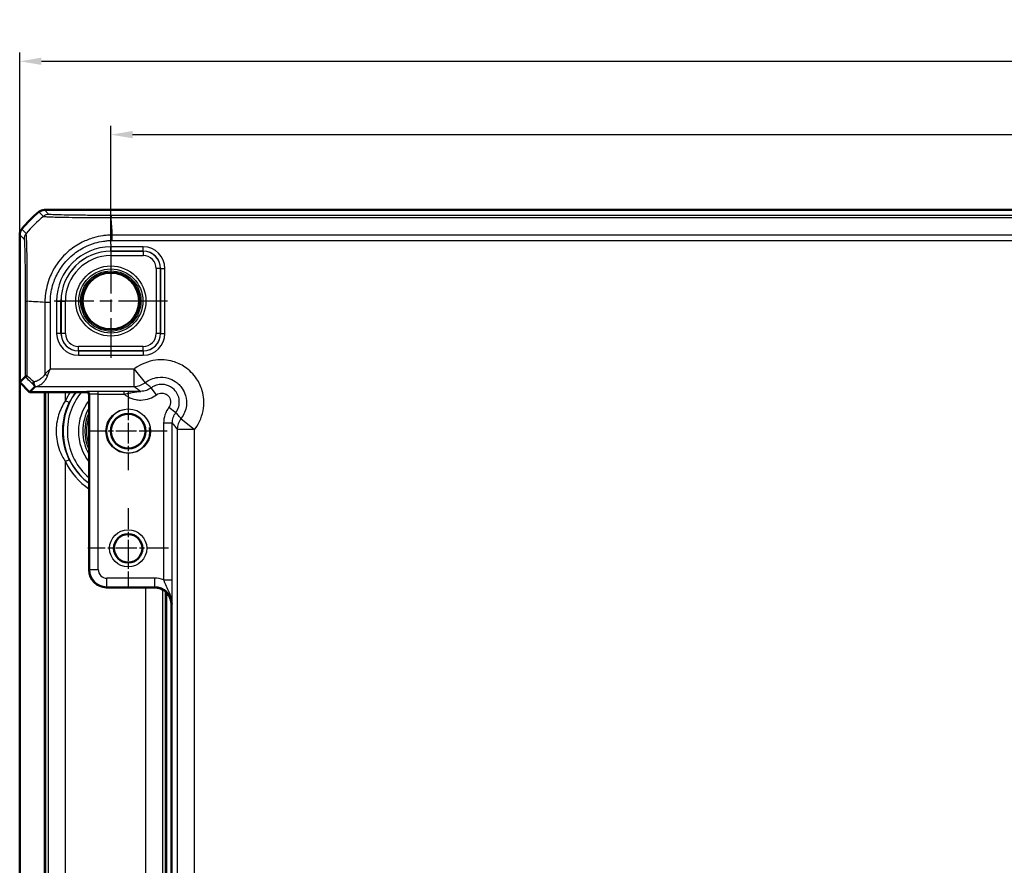
# Model space of a CAD drawing. Units: millimetres. Extents: x 1 to 1188, y 1 to 840.
# Drawn here: x 835 to 948, y 446 to 543 of the extents above; entities that cross this region are included whole.
import ezdxf

# ---------------------------------------------------------------- set-up
doc = ezdxf.new("R2010")
doc.units = ezdxf.units.MM
doc.linetypes.add('CHAIN', pattern=[0.3543, 0.2362, -0.0295, 0.0591, -0.0295])
doc.linetypes.add('DASH_DOT', pattern=[0.37, 0.24, -0.06, 0.01, -0.06])
for name, color, linetype, lineweight in [('Bemaßung (ISO)', 1, 'Continuous', 25), ('Mittelpunktmarkierung (ISO)', 1, 'DASH_DOT', 25), ('Sichtbar (ISO)', 7, 'Continuous', 50), ('Sichtbar schmal (ISO)', 1, 'Continuous', 25)]:
    doc.layers.add(name, color=color, linetype=linetype, lineweight=lineweight)
doc.styles.add('3_5', font='isocpeur.ttf', dxfattribs={"width": 1.1})
doc.dimstyles.new('18-Bopla 3_5', dxfattribs={"dimtxt": 3.5, "dimasz": 2.5, "dimexe": 1, "dimexo": 0, "dimgap": 0.2, "dimtad": 1, "dimdec": 6, "dimrnd": 1e-08, "dimtxsty": '3_5', "dimcen": 0.09, "dimdle": 7, "dimclrd": 1, "dimclre": 1, "dimclrt": 5, "dimadec": 6, "dimazin": 2, "dimtfac": 0.714286, "dimtdec": 3, "dimtmove": 0, "dimatfit": 3, "dimfxl": 1, "dimtolj": 1, "dimlwd": 25, "dimlwe": 25, "dimarcsym": 0})

# ---------------------------------------------------------------- blocks, each defined once
blk = doc.blocks.new('*D35')
at = {"layer": 'Bemaßung (ISO)', "color": 1, "linetype": 'Continuous', "lineweight": 25}
for p, q in [((845.19, 517.43), (845.19, 531.06)), ((1123.19, 517.43), (1123.19, 531.06)), ((847.69, 530.06), (1120.69, 530.06))]:
    blk.add_line(p, q, dxfattribs=at)
at = {"layer": 'Bemaßung (ISO)', "color": 1, "linetype": 'Continuous'}
for points in [[(847.69, 530.48), (847.69, 529.64), (845.19, 530.06)], [(1120.69, 530.48), (1120.69, 529.64), (1123.19, 530.06)]]:
    blk.add_solid(points, dxfattribs=at)
at = {"layer": 'Defpoints', "color": 0, "linetype": 'Continuous'}
for p in [(1123.19, 530.06), (845.19, 517.43), (1123.19, 517.43)]:
    blk.add_point(p, dxfattribs=at)
at = {"layer": 'Bemaßung (ISO)', "color": 5, "linetype": 'Continuous', "lineweight": 25, "insert": (980.53, 530.26), "char_height": 3.5, "attachment_point": 7, "style": '3_5'}
blk.add_mtext('\\A1;278', dxfattribs=at)
blk = doc.blocks.new('*D36')
at = {"layer": 'Bemaßung (ISO)', "color": 1, "linetype": 'Continuous', "lineweight": 25}
for p, q in [((834.69, 518.53), (834.69, 539.51)), ((1133.69, 518.53), (1133.69, 539.51)), ((837.19, 538.51), (1131.19, 538.51))]:
    blk.add_line(p, q, dxfattribs=at)
at = {"layer": 'Bemaßung (ISO)', "color": 1, "linetype": 'Continuous'}
for points in [[(837.19, 538.93), (837.19, 538.1), (834.69, 538.51)], [(1131.19, 538.93), (1131.19, 538.1), (1133.69, 538.51)]]:
    blk.add_solid(points, dxfattribs=at)
at = {"layer": 'Defpoints', "color": 0, "linetype": 'Continuous'}
for p in [(1133.69, 538.51), (834.69, 518.53), (1133.69, 518.53)]:
    blk.add_point(p, dxfattribs=at)
at = {"layer": 'Bemaßung (ISO)', "color": 5, "linetype": 'Continuous', "lineweight": 25, "insert": (980.53, 538.71), "char_height": 3.5, "attachment_point": 7, "style": '3_5'}
blk.add_mtext('\\A1;299', dxfattribs=at)

msp = doc.modelspace()

# ---------------------------------------------------------------- linework, layer by layer
at = {"layer": 'Mittelpunktmarkierung (ISO)', "linetype": 'CHAIN', "ltscale": 23.990969}
for p, q in [((845.1895292, 517.4254235), (845.1895292, 504.3417621)), ((851.7313599, 510.8835928), (838.6476985, 510.8835928))]:
    msp.add_line(p, q, dxfattribs=at)
at = {"layer": 'Mittelpunktmarkierung (ISO)', "linetype": 'CHAIN', "ltscale": 10.000767}
for p, q in [((847.1895292, 500.3835928), (847.1895292, 491.3835928)), ((851.6895292, 495.8835928), (842.6895292, 495.8835928))]:
    msp.add_line(p, q, dxfattribs=at)
at = {"layer": 'Mittelpunktmarkierung (ISO)', "linetype": 'CHAIN', "ltscale": 10.307786}
for p, q in [((847.1895292, 487.0217397), (847.1895292, 477.7454459)), ((851.8276761, 482.3835928), (842.5513823, 482.3835928))]:
    msp.add_line(p, q, dxfattribs=at)
at = {"layer": 'Sichtbar (ISO)'}
for p, q in [((837.542846, 521.3835928), (837.5428308, 521.3835928)), ((1130.8362124, 521.3835928), (837.542846, 521.3835928)), ((834.6895292, 518.5302912), (834.6895292, 518.530276)), ((834.6895292, 518.530276), (834.6895292, 501.5149637)), ((834.6895292, 501.5149637), (835.3239539, 502.1493884)), ((834.6895292, 501.5149637), (835.8209, 500.3835928)), ((834.6895292, 368.252222), (834.6895292, 501.5149637)), ((836.4708377, 501.0335305), (835.8209, 500.3835928)), ((835.8209, 500.3835928), (842.3895292, 500.3835928)), ((842.6895292, 500.0835928), (842.6895292, 479.8835928)), ((842.6895292, 479.8835928), (842.6895292, 479.8832882)), ((844.6892246, 477.8835928), (844.6895292, 477.8835928)), ((844.6895292, 477.8835928), (850.1895292, 477.8835928)), ((850.1895292, 477.8835928), (850.1898338, 477.8835928)), ((852.1895292, 475.8838974), (852.1895292, 475.8835928)), ((852.1895292, 475.8835928), (852.1895292, 393.8835928))]:
    msp.add_line(p, q, dxfattribs=at)
for centre, radius in [((845.1895292, 510.8835928), 3.2587262), ((847.1895292, 495.8835928), 2), ((847.1895292, 482.3835928), 1.6381469)]:
    msp.add_circle(centre, radius, dxfattribs=at)
for centre, radius, start, end in [((846.4722164, 509.6009056), 15, 129.628871611, 140.371128389), ((846.4714573, 509.6018223), 14.9988098, 129.628589071, 129.628871624), ((846.4762784, 509.5975418), 15.005274, 140.371128436, 140.371410866), ((842.3895292, 500.0835928), 0.3, 0, 90), ((844.6895292, 479.8835928), 2, 180.00872576, 269.991273907)]:
    msp.add_arc(centre, radius, start, end, dxfattribs=at)
msp.add_ellipse((834.4699238, 503.0332259), major_axis=(2.0009141, -1.9996952), ratio=0.0174497467, start_param=6.2831799906, end_param=6.3013236477, dxfattribs=at)
for points, knots in [([(836.9050908, 521.1538319), (836.9940896, 521.2275227), (837.095191, 521.2852337), (837.3126071, 521.3635629), (837.4272842, 521.3835911), (837.5428308, 521.3835928)], [0, 0, 0, 0, 0.034664254965, 0.034664254965, 0.06932873744, 0.06932873744, 0.06932873744, 0.06932873744]), ([(834.9192901, 519.1680312), (834.8456015, 519.0790349), (834.7878917, 518.9779368), (834.7095602, 518.7605216), (834.6895309, 518.6458411), (834.6895292, 518.5302912)], [0, 0, 0, 0, 0.034663249, 0.034663249, 0.069328737457, 0.069328737457, 0.069328737457, 0.069328737457]), ([(835.5584067, 502.2503532), (835.5576966, 502.2501294), (835.556988, 502.2499056), (835.4828994, 502.2264596), (835.4249315, 502.2029307), (835.3468946, 502.1661325), (835.3260269, 502.152639), (835.3240679, 502.1495356)], [-0.000337792196, -0.000337792196, -0.000337792196, -0.000337792196, 0, 0, 0.035049242011, 0.035049242011, 0.068870166717, 0.068870166717, 0.068870166717, 0.068870166717]), ([(836.3064766, 501.5550833), (836.3062926, 501.5539871), (836.3061109, 501.552891), (836.2970591, 501.4975685), (836.2939089, 501.443664), (836.2996778, 501.3399464), (836.3086875, 501.2906484), (836.3413586, 501.1946266), (836.3668515, 501.1503407), (836.3995403, 501.1160917)], [-0.000338206348, -0.000338206348, -0.000338206348, -0.000338206348, 0, 0, 0.01673220359, 0.01673220359, 0.033621870063, 0.033621870063, 0.053184649233, 0.053184649233, 0.053184649233, 0.053184649233]), ([(836.3995403, 501.1160917), (836.4046922, 501.1106939), (836.4095743, 501.1055504), (836.4325602, 501.0811886), (836.4458182, 501.0666469), (836.4664174, 501.0429405), (836.4711044, 501.0363833), (836.4711417, 501.0344929)], [0.066851478708, 0.066851478708, 0.066851478708, 0.066851478708, 0.070491243786, 0.070491243786, 0.08500614188, 0.08500614188, 0.103544111701, 0.103544111701, 0.103544111701, 0.103544111701]), ([(852.1895292, 475.8838974), (852.1895285, 476.134964), (852.1393715, 476.4027586), (851.9353383, 476.8954624), (851.7814347, 477.1203607), (851.6038659, 477.2979295), (851.426297, 477.4754983), (851.2013987, 477.6294019), (850.708695, 477.8334351), (850.4409003, 477.8835921), (850.1898338, 477.8835928)], [-0.15065356307, -0.15065356307, -0.15065356307, -0.15065356307, -0.07533607438, -0.07533607438, 0, 0, 0, 0.07533607438, 0.07533607438, 0.15065356537, 0.15065356537, 0.15065356537, 0.15065356537])]:
    msp.add_open_spline(points, degree=3, knots=knots, dxfattribs=at)
msp.add_open_spline([(835.3240679, 502.1495356), (835.3240299, 502.1494754), (835.3239919, 502.1494264), (835.3239539, 502.1493884)], degree=3, dxfattribs=at)
at = {"layer": 'Sichtbar schmal (ISO)'}
for p, q in [((836.9050908, 521.1538319), (837.4168503, 520.6420723)), ((838.0547218, 520.8717018), (837.5428308, 521.3835928)), ((1123.15937, 520.749054), (845.2196884, 520.749054)), ((845.2196631, 520.5147153), (1123.1593422, 520.5147153)), ((834.6895292, 518.5302912), (835.2014201, 518.0184002)), ((835.4311682, 518.6561531), (834.9192901, 519.1680312)), ((845.3582726, 517.8524064), (845.3582726, 518.4804278)), ((1123.0207486, 518.4815894), (845.3582735, 518.4815894)), ((845.3582726, 517.8516222), (1123.0207857, 517.8516222)), ((848.9312586, 517.1249414), (845.1895292, 517.1249414)), ((845.1895292, 516.6250176), (845.1895292, 517.1249414)), ((845.1895292, 516.6250176), (848.9312586, 516.6250176)), ((845.1895292, 516.6250176), (845.1895292, 516.6159854)), ((845.1895292, 516.6159854), (845.1895292, 516.1160616)), ((848.9222264, 516.6159854), (845.1895292, 516.6159854)), ((848.9312586, 516.6250176), (848.9222264, 516.6159854)), ((848.9222264, 516.6159854), (848.9222264, 516.1160616)), ((848.9312586, 516.6250176), (848.9312586, 517.1249414)), ((845.1895292, 516.1160616), (848.9222264, 516.1160616)), ((850.4219979, 514.61629), (850.4219979, 507.1508956)), ((850.9219218, 514.61629), (850.4219979, 514.61629)), ((850.9219218, 514.61629), (850.930954, 514.6253222)), ((850.9219218, 507.1508956), (850.9219218, 514.61629)), ((850.930954, 514.6253222), (851.4308778, 514.6253222)), ((850.930954, 514.6253222), (850.930954, 507.1418634)), ((851.4308778, 507.1418634), (851.4308778, 514.6253222)), ((835.3240679, 510.8572411), (835.5584067, 510.8572411)), ((835.3240679, 510.8572411), (835.3240679, 502.1495356)), ((835.5584067, 502.2503532), (835.5584067, 510.8572419)), ((837.5915325, 510.7185748), (837.5915325, 502.4652532)), ((838.2209064, 510.7194002), (837.592511, 510.7192919)), ((838.2214998, 503.0332259), (838.2214998, 510.7186568)), ((838.9481805, 510.8835928), (838.9481805, 507.1418634)), ((838.9481805, 510.8835928), (839.4481044, 510.8835928)), ((839.4481044, 507.1418634), (839.4481044, 510.8835928)), ((839.4481044, 510.8835928), (839.4571366, 510.8835928)), ((839.4571366, 510.8835928), (839.9570604, 510.8835928)), ((839.4571366, 510.8835928), (839.4571366, 507.1508956)), ((839.9570604, 507.1508956), (839.9570604, 510.8835928)), ((839.4481044, 507.1418634), (838.9481805, 507.1418634)), ((839.4571366, 507.1508956), (839.4481044, 507.1418634)), ((839.9570604, 507.1508956), (839.4571366, 507.1508956)), ((850.9219218, 507.1508956), (850.4219979, 507.1508956)), ((850.930954, 507.1418634), (850.9219218, 507.1508956)), ((850.930954, 507.1418634), (851.4308778, 507.1418634)), ((841.4477998, 505.142168), (841.4568319, 505.1512002)), ((848.9312586, 505.142168), (841.4477998, 505.142168)), ((841.4477998, 505.142168), (841.4477998, 504.6422442)), ((848.9222264, 505.651124), (841.4568319, 505.651124)), ((841.4568319, 505.1512002), (841.4568319, 505.651124)), ((841.4568319, 505.1512002), (848.9222264, 505.1512002)), ((848.9222264, 505.1512002), (848.9222264, 505.651124)), ((848.9222264, 505.1512002), (848.9312586, 505.142168)), ((848.9312586, 505.142168), (848.9312586, 504.6422442)), ((841.4477998, 504.6422442), (848.9312586, 504.6422442)), ((847.8924497, 503.0332259), (838.2214998, 503.0332259)), ((847.8924497, 501.0335305), (847.8924497, 503.0332259)), ((847.8924497, 503.0332259), (849.1368619, 501.4685219)), ((836.4708377, 501.0335305), (847.8924497, 501.0335305)), ((837.4929897, 500.3835928), (837.4929897, 369.3835928)), ((837.6929593, 369.3835928), (837.6929593, 500.3835928)), ((837.9519644, 500.3835928), (837.9519644, 369.3835928)), ((839.9516598, 499.3928063), (839.9516598, 500.3835928)), ((842.4422447, 500.4362626), (842.3895749, 500.3835928)), ((846.7250275, 500.4585582), (843.7420467, 500.4585582)), ((843.7420467, 500.1586039), (843.7420467, 500.4585582)), ((846.7250275, 500.1586039), (846.7250275, 500.4585582)), ((850.4378196, 500.0710422), (849.8378752, 500.8706002)), ((840.4014997, 499.1747056), (839.9516598, 499.3928063)), ((842.6895292, 500.0836385), (842.742199, 500.1363083)), ((842.742199, 500.1363083), (842.742199, 479.935958)), ((843.7420467, 500.1586039), (846.7250275, 500.1586039)), ((843.7420467, 479.935958), (843.7420467, 500.1586039)), ((851.8769786, 498.6318832), (852.6765366, 498.0319388)), ((853.2744583, 497.3309256), (854.8391622, 496.0865133)), ((851.2766522, 496.8313317), (851.2766522, 478.7522404)), ((851.2766522, 496.8313317), (852.2764999, 496.8313317)), ((852.2764999, 478.7522404), (852.2764999, 496.8313317)), ((852.8394669, 496.0865133), (852.8394669, 373.6806723)), ((854.8391622, 496.0865133), (852.8394669, 496.0865133)), ((854.8391622, 373.6806723), (854.8391622, 496.0865133)), ((840.4014997, 492.59248), (839.9516598, 492.3743793)), ((839.9516598, 377.3928063), (839.9516598, 492.3743793)), ((842.742199, 479.935958), (842.6895292, 479.8832882)), ((842.742199, 479.935958), (843.7420467, 479.935958)), ((850.2425036, 478.9361103), (844.7418944, 478.9361103)), ((844.7418944, 477.9362626), (844.7418944, 478.9361103)), ((850.2425036, 477.9362626), (850.2425036, 478.9361103)), ((844.6892246, 477.8835928), (844.7418944, 477.9362626)), ((844.7418944, 477.9362626), (850.2425036, 477.9362626)), ((849.1773985, 477.8835928), (849.1773985, 391.8835928)), ((850.2425036, 477.9362626), (850.1898338, 477.8835928)), ((851.1770939, 392.1442523), (851.1770939, 477.6229333)), ((851.2766522, 478.7522404), (852.2764999, 478.7522404)), ((851.4360991, 477.4477989), (851.4360991, 392.3193867)), ((851.6360686, 392.5022097), (851.6360686, 477.2649759)), ((852.1895292, 475.8838974), (852.242199, 475.9365672))]:
    msp.add_line(p, q, dxfattribs=at)
for centre, radius in [((845.1895292, 510.8835928), 4.0418307), ((845.1895292, 510.8835928), 3.6913761), ((845.1895292, 510.8835928), 3.4744484), ((845.1895292, 510.8835928), 3.3249791), ((847.1895292, 495.8835928), 2.567), ((847.1895292, 482.3835928), 2.1381469)]:
    msp.add_circle(centre, radius, dxfattribs=at)
for centre, radius, start, end in [((845.1895292, 510.8835928), 6.2413486, 90, 180), ((845.1895292, 510.8835928), 5.7414248, 90, 180), ((845.1895292, 510.8835928), 5.7323926, 90, 180), ((845.1895292, 510.8835928), 5.2324688, 90, 180), ((847.1895292, 495.8835928), 7.5085752, 143.179162864, 233.179162864), ((847.1895292, 495.8835928), 8.0437138, 145.982708564, 154.134005583), ((847.1895292, 495.8835928), 7.0086514, 140.054129611, 230.054129611), ((847.1895292, 495.8835928), 7.54379, 143.379138915, 154.134005583), ((847.1895292, 495.8835928), 5.7357195, 141.679742195, 218.320257805), ((847.1895292, 495.8835928), 5.2357957, 149.256926901, 210.743073099), ((847.1895292, 495.8835928), 5.0034301, 154.077084497, 205.922915503), ((847.1895292, 495.8835928), 2.5, 100, 10), ((847.1895292, 495.8835928), 4.8034605, 159.524949533, 200.475050467), ((847.1895292, 495.8835928), 2.0215, 350, 260), ((847.1895292, 495.8835928), 8.0437138, 205.865994417, 235.982708564), ((847.1895292, 495.8835928), 7.54379, 205.865994417, 233.379138915), ((844.742199, 479.9362627), 2.0000001, 180.008727089, 269.991272911)]:
    msp.add_arc(centre, radius, start, end, dxfattribs=at)
for centre, major_axis, ratio, start_param, end_param in [((838.0547218, 519.8718542), (0.7071068, 0.7071068), 0.9996954599, 0.7861112382, 1.4758411425), ((845.2192461, 519.7492066), (0.0000163, 1), 0.000934811, 0.0174533002, 0.6984863752), ((846.9778007, 509.0953213), (-10.6066017, -10.6066017), 0.9993910125, 4.6186401744, 4.8061886373), ((844.5502373, 509.0320807), (0, 15), 0.0693633452, 5.3939000215, 5.5842536352), ((836.2013138, 518.0186605), (-0.6628761, -0.7487291), 0.9997283645, 4.7463781032, 5.4369077397), ((848.9217695, 514.6158331), (1.414429, 1.414429), 0.9998476836, 5.497939437, 7.0684311773), ((848.930497, 514.6245606), (1.7683055, 1.7683055), 0.9996954599, 5.497939437, 7.0684311773), ((848.930497, 514.6245606), (1.4148598, 1.4148598), 0.9995432825, 5.497939437, 7.0684311773), ((848.9217695, 514.6158331), (1.0609833, 1.0609833), 0.9996954599, 5.497939437, 7.0684311773), ((847.0410413, 510.0492058), (14.9999999, -1.0402932), 0.0012047626, 2.2522868673, 2.4427118737), ((841.4485614, 507.142625), (-1.7683055, -1.7683055), 0.9996954599, 5.497939437, 7.0684311773), ((841.4485614, 507.142625), (-1.4148598, -1.4148598), 0.9995432825, 5.497939437, 7.0684311773), ((841.4572889, 507.1513525), (-1.414429, -1.414429), 0.9998476836, 5.497939437, 7.0684311773), ((841.4572889, 507.1513525), (-1.0609833, -1.0609833), 0.9996954599, 5.497939437, 7.0684311773), ((848.9217695, 507.1513525), (1.0609833, -1.0609833), 0.9996954599, 5.497939437, 7.0684311773), ((848.9217695, 507.1513525), (1.414429, -1.414429), 0.9998476836, 5.497939437, 7.0684311773), ((848.930497, 507.142625), (1.7683055, -1.7683055), 0.9996954599, 5.497939437, 7.0684311773), ((848.930497, 507.142625), (1.4148598, -1.4148598), 0.9995432825, 5.497939437, 7.0684311773), ((846.6875955, 490.4713275), (-14.4977902, 14.5066273), 0.0174497467, 5.5186658993, 5.6304470878), ((847.0410413, 490.8247732), (-14.9978663, 14.5064751), 0.0174400779, 5.5267926471, 5.6010880462), ((837.9065162, 502.4652532), (0.446434, -0.2251591), 0.3431077584, 4.1150095891, 4.883738572), ((847.8924497, 503.0332259), (1.2063953, 1.5951835), 0.9995815717, 3.7892981942, 4.461067435), ((843.7420467, 500.4358666), (-1.3, 0), 0.0174550649, 4.7123889804, 6.265732013), ((842.4422447, 500.1363083), (-0.212132, 0.212132), 0.9996954599, 3.9271431102, 5.4976348505), ((843.7420467, 500.1359123), (1, 0), 0.0226915844, 1.5707963268, 3.1241393601), ((854.8391622, 496.0865133), (-1.5951835, -1.2063953), 0.9995815717, 4.9637105252, 5.635479766), ((844.742199, 479.9362627), (-0.7073222, -0.7073222), 0.9996954599, 5.497939437, 7.0684311773), ((850.2415897, 475.9356533), (2.1219666, 2.1219666), 0.9996954599, 0.4333454759, 0.7852458701), ((850.2415897, 475.9356533), (1.4150751, 1.4150751), 0.9993911515, 5.497939437, 7.0684311773)]:
    msp.add_ellipse(centre, major_axis=major_axis, ratio=ratio, start_param=start_param, end_param=end_param, dxfattribs=at)
for points, knots in [([(845.2192461, 520.7490543), (845.0658217, 520.7490568), (844.9123211, 520.7490889), (844.5830776, 520.7494393), (844.4074448, 520.7497505), (843.5501995, 520.7518443), (842.8824506, 520.7552427), (841.7181239, 520.764534), (841.2075182, 520.7699835), (840.2866358, 520.7828463), (839.875954, 520.7901942), (839.2088079, 520.8053873), (838.9434082, 520.8129981), (838.5649053, 520.8270629), (838.4291205, 520.8334001), (838.2785436, 520.8426238), (838.2396273, 520.8453505), (838.1584678, 520.8519804), (838.1199213, 520.8558962), (838.0672117, 520.8637606), (838.0574624, 520.8677075), (838.0542002, 520.8716543), (838.0541871, 520.8716701), (838.0541741, 520.8716859), (838.0547218, 520.8717018)], [0, 0, 0, 0, 0.0460273361, 0.0460273361, 0.0989423064, 0.0989423064, 0.3055609698, 0.3055609698, 0.4813617941, 0.4813617941, 0.6568198057, 0.6568198057, 0.8073128182, 0.8073128182, 0.923076674, 0.923076674, 0.9709882365, 0.9709882365, 1.0388405299, 1.0388405299, 1.1066928232, 1.1066928232, 1.1066928232, 1.1069643161, 1.1069643161, 1.1069643161, 1.1069643161]), ([(837.4171059, 520.6418167), (837.4177024, 520.6427684), (837.4177086, 520.6427657), (837.4177148, 520.642763), (837.4230192, 520.6404331), (837.4325199, 520.6345036), (837.4921781, 520.6268124), (837.5338027, 520.6230066), (837.6206527, 520.6145261), (837.6623941, 520.611025), (837.8245318, 520.5994995), (837.9717027, 520.5921415), (838.3828139, 520.5753823), (838.6710498, 520.5652123), (839.3940723, 520.5446898), (839.8400732, 520.5368201), (840.8469091, 520.5252355), (841.4031847, 520.5208726), (842.6734888, 520.5153603), (843.4021348, 520.5165057), (844.3359479, 520.5173583), (844.5264645, 520.5170077), (844.8900101, 520.5148957), (845.0648696, 520.5151774), (845.2186574, 520.5149882), (845.2187029, 520.5149882), (845.2187484, 520.5149881), (845.218794, 520.5149882)], [-1.1067717224, -1.1067717224, -1.1067717224, -1.1067717224, -1.1066928232, -1.1066928232, -1.1066928232, -1.0388405299, -1.0388405299, -0.9709882365, -0.9709882365, -0.923076674, -0.923076674, -0.8073128182, -0.8073128182, -0.6568198057, -0.6568198057, -0.4813617941, -0.4813617941, -0.3055609698, -0.3055609698, -0.0989423064, -0.0989423064, -0.0460273361, -0.0460273361, 0, 0, 0, 0.0000136214, 0.0000136214, 0.0000136214, 0.0000136214]), ([(835.5584067, 510.8572419), (835.5588603, 510.8575153), (835.5588591, 510.8577841), (835.5588579, 510.8580529), (835.5578239, 511.0882274), (835.5562373, 511.3617718), (835.5565457, 511.9548314), (835.5581772, 512.2954519), (835.5587878, 512.8781181), (835.558575, 513.1225711), (835.5565707, 513.8951195), (835.5535465, 514.4094821), (835.5460217, 515.5186047), (835.5400988, 516.0896649), (835.516516, 517.1890402), (835.5018325, 517.6798829), (835.4748972, 518.2248153), (835.4648668, 518.3764452), (835.4494863, 518.5389478), (835.4463377, 518.5873775), (835.4384932, 518.643529), (835.433215, 518.6508593), (835.430693, 518.6555286), (835.4306876, 518.6555386), (835.4306822, 518.6555486), (835.4308187, 518.6554286)], [-1.1114118566, -1.1114118566, -1.1114118566, -1.1114118566, -1.1113308721, -1.1113308721, -1.1113308721, -1.0419941798, -1.0419941798, -0.9471720883, -0.9471720883, -0.8771014808, -0.8771014808, -0.7224029414, -0.7224029414, -0.5212948402, -0.5212948402, -0.2767198329, -0.2767198329, -0.1392255818, -0.1392255818, -0.0630552456, -0.0630552456, 0, 0, 0, 0.0001351972, 0.0001351972, 0.0001351972, 0.0001351972]), ([(845.3582735, 518.4815895), (845.3580036, 518.480425), (845.3577042, 518.480422), (845.3574047, 518.4804189), (845.1959381, 518.4787712), (844.9949896, 518.4737544), (844.6240918, 518.44555), (844.4472747, 518.4242493), (843.9130336, 518.3463694), (843.5517622, 518.2717698), (842.7473116, 518.0387586), (842.3093973, 517.8668841), (841.3612442, 517.3925892), (840.8602372, 517.0671851), (839.7926548, 516.1834879), (839.2620174, 515.5835651), (838.5133238, 514.4191734), (838.2539024, 513.8929235), (837.9342309, 513.0058833), (837.8342742, 512.655831), (837.6873514, 511.9389261), (837.6407265, 511.5801307), (837.5993855, 511.0525396), (837.5925715, 510.8728045), (837.5925401, 510.7192919), (837.5925401, 510.7190528), (837.59254, 510.7188137), (837.5927447, 510.7185748)], [-1.1134192448, -1.1134192448, -1.1134192448, -1.1134192448, -1.1133267255, -1.1133267255, -1.1133267255, -1.0634455705, -1.0634455705, -1.0135644155, -1.0135644155, -0.9138021055, -0.9138021055, -0.7844600811, -0.7844600811, -0.623059119, -0.623059119, -0.4047906734, -0.4047906734, -0.2448025085, -0.2448025085, -0.1452178315, -0.1452178315, -0.0456331546, -0.0456331546, 0, 0, 0, 0.0000710841, 0.0000710841, 0.0000710841, 0.0000710841]), ([(835.2014661, 518.0186605), (835.2051339, 518.0154133), (835.2088036, 518.0077142), (835.2168576, 517.9586416), (835.2212302, 517.9150822), (835.2333753, 517.7634959), (835.2410255, 517.6225649), (835.2614318, 517.1177752), (835.2735306, 516.6666647), (835.29252, 515.6551552), (835.2999972, 515.1312211), (835.3107296, 514.1170662), (835.3145402, 513.646547), (835.3187443, 512.9370997), (835.3198705, 512.7123447), (835.3220708, 512.1773573), (835.3229854, 511.8649505), (835.3239256, 511.3204133), (835.3240672, 511.0892084), (835.324067, 510.8580861), (835.324067, 510.8578044), (835.324067, 510.8575228), (835.3240679, 510.8572411)], [0, 0, 0, 0, 0.0630552456, 0.0630552456, 0.1392255818, 0.1392255818, 0.2767198329, 0.2767198329, 0.5212948402, 0.5212948402, 0.7224029414, 0.7224029414, 0.8771014808, 0.8771014808, 0.9471720883, 0.9471720883, 1.0419941798, 1.0419941798, 1.1113308721, 1.1113308721, 1.1113308721, 1.1114153695, 1.1114153695, 1.1114153695, 1.1114153695]), ([(838.2209064, 510.7194002), (838.2208802, 510.8715107), (838.2241807, 511.0241587), (838.2566579, 511.5096524), (838.299682, 511.842833), (838.4364988, 512.4984758), (838.5289918, 512.8208382), (838.8249785, 513.6356884), (839.0650663, 514.119345), (839.7549379, 515.1899405), (840.2446815, 515.7389729), (841.2255462, 516.5546957), (841.6840541, 516.8558888), (842.5545527, 517.2925525), (842.9576404, 517.4503647), (843.6977221, 517.6655224), (844.0271699, 517.7355342), (844.5239233, 517.8075704), (844.6899179, 517.8271199), (845.0224765, 517.852145), (845.1888989, 517.8530093), (845.3551684, 517.8524172), (845.356204, 517.8524135), (845.3572397, 517.8524099), (845.3582726, 517.8516222)], [0, 0, 0, 0, 0.0456331546, 0.0456331546, 0.1452178315, 0.1452178315, 0.2448025085, 0.2448025085, 0.4047906734, 0.4047906734, 0.623059119, 0.623059119, 0.7844600811, 0.7844600811, 0.9138021055, 0.9138021055, 1.0135644155, 1.0135644155, 1.0634455705, 1.0634455705, 1.1133267255, 1.1133267255, 1.1133267255, 1.1136374138, 1.1136374138, 1.1136374138, 1.1136374138]), ([(854.8391622, 496.0865133), (854.8591325, 496.1116236), (854.8788588, 496.1369289), (855.4251116, 496.8519196), (855.7656142, 497.6823109), (855.9583483, 499.2053311), (855.9062109, 499.8843747), (855.5808482, 501.0195536), (855.3619328, 501.4907756), (854.8972647, 502.1837497), (854.6925252, 502.4328064), (854.465634, 502.6596976), (854.2387428, 502.8865888), (853.9896861, 503.0913283), (853.296712, 503.5559964), (852.82549, 503.7749118), (851.6903111, 504.1002745), (851.0112675, 504.1524119), (849.4882473, 503.9596779), (848.657856, 503.6191752), (847.9428652, 503.0729224), (847.91756, 503.0531962), (847.8924497, 503.0332259)], [-1.545077929, -1.545077929, -1.545077929, -1.545077929, -1.5354533754, -1.5354533754, -1.2751614966, -1.2751614966, -1.0749369744, -1.0749369744, -0.9209181112, -0.9209181112, -0.8246563217, -0.8246563217, -0.8246563217, -0.7283945322, -0.7283945322, -0.574375669, -0.574375669, -0.3741511469, -0.3741511469, -0.113859268, -0.113859268, -0.1042347145, -0.1042347145, -0.1042347145, -0.1042347145]), ([(838.2214998, 503.0332259), (838.1116523, 502.9380952), (838.0008199, 502.8421467), (837.7872331, 502.6517695), (837.6844596, 502.5573787), (837.5915325, 502.4652532)], [-0.000580025146, -0.000580025146, -0.000580025146, -0.000580025146, 0.032374221635, 0.032374221635, 0.065328468416, 0.065328468416, 0.065328468416, 0.065328468416]), ([(837.9065162, 502.2759289), (837.9529797, 502.398763), (838.0043664, 502.5246173), (838.1111599, 502.7784536), (838.166576, 502.9063849), (838.2214998, 503.0332259)], [-0.065328468416, -0.065328468416, -0.065328468416, -0.065328468416, -0.032374221635, -0.032374221635, 0.000580025146, 0.000580025146, 0.000580025146, 0.000580025146]), ([(837.5915325, 502.4652532), (837.5533769, 502.392122), (837.5094988, 502.3237496), (837.3858032, 502.1587191), (837.3002546, 502.0694517), (837.0731, 501.8721866), (836.9256397, 501.7782853), (836.6468258, 501.644884), (836.5160064, 501.5996104), (836.3593118, 501.5647956), (836.3328825, 501.5595975), (836.3064766, 501.5550833)], [1.1289679869, 1.1289679869, 1.1289679869, 1.1289679869, 1.15512777705, 1.15512777705, 1.1969834413, 1.1969834413, 1.26051192587, 1.26051192587, 1.31487795148, 1.31487795148, 1.32592274911, 1.32592274911, 1.32592274911, 1.32592274911]), ([(836.4711417, 501.0344929), (836.560262, 501.038999), (836.6504797, 501.0554329), (836.8668409, 501.1217386), (836.9932996, 501.1821033), (837.2628198, 501.3599718), (837.4053648, 501.4851735), (837.6249475, 501.7481937), (837.7076445, 501.8672168), (837.8272169, 502.0872575), (837.8696324, 502.1784207), (837.9065162, 502.2759289)], [-1.35394447688, -1.35394447688, -1.35394447688, -1.35394447688, -1.31487795148, -1.31487795148, -1.26051192587, -1.26051192587, -1.1969834413, -1.1969834413, -1.15512777705, -1.15512777705, -1.1289679869, -1.1289679869, -1.1289679869, -1.1289679869]), ([(849.1368619, 501.4685219), (849.1518189, 501.4804155), (849.1668919, 501.4921637), (849.5927748, 501.8174902), (850.0873741, 502.0202612), (850.9944888, 502.1350054), (851.3989199, 502.1039347), (852.0750137, 501.9101313), (852.3556636, 501.7797422), (852.768385, 501.502988), (852.9167183, 501.3810475), (853.0518511, 501.2459148), (853.1869839, 501.110782), (853.3089243, 500.9624486), (853.5856786, 500.5497272), (853.7160677, 500.2690773), (853.9098711, 499.5929835), (853.9409418, 499.1885524), (853.8261976, 498.2814377), (853.6234266, 497.7868384), (853.2981001, 497.3609556), (853.2863519, 497.3458825), (853.2744583, 497.3309256)], [0.1042347145, 0.1042347145, 0.1042347145, 0.1042347145, 0.113859268, 0.113859268, 0.3741511469, 0.3741511469, 0.574375669, 0.574375669, 0.7283945322, 0.7283945322, 0.8246563217, 0.8246563217, 0.8246563217, 0.9209181112, 0.9209181112, 1.0749369744, 1.0749369744, 1.2751614966, 1.2751614966, 1.5354533754, 1.5354533754, 1.545077929, 1.545077929, 1.545077929, 1.545077929]), ([(849.8378752, 500.8706002), (849.782094, 500.9196083), (849.7260229, 500.9684276), (849.6064222, 501.0717814), (849.5428301, 501.1262736), (849.4789971, 501.1805942), (849.4152707, 501.2348242), (849.3513037, 501.2888831), (849.2371616, 501.38479), (849.1870636, 501.4266952), (849.1368619, 501.4685219)], [0.0972573552, 0.0972573552, 0.0972573552, 0.0972573552, 0.8810928201, 0.8810928201, 1.7621856403, 1.7621856403, 1.7621856403, 2.6418083836, 2.6418083836, 3.3269548098, 3.3269548098, 3.3269548098, 3.3269548098]), ([(848.6372681, 500.4705635), (848.4177801, 500.468451), (848.1975445, 500.4663421), (847.7970208, 500.4630322), (847.6187241, 500.4617287), (847.2939914, 500.4599144), (847.1495207, 500.4592889), (846.9103337, 500.4586879), (846.8175922, 500.4585582), (846.7250275, 500.4585582)], [-0.20515670645, -0.20515670645, -0.20515670645, -0.20515670645, -0.12996092523, -0.12996092523, -0.07220051402, -0.07220051402, -0.02776942847, -0.02776942847, 0, 0, 0, 0]), ([(846.7250275, 500.1586039), (846.8336884, 500.1780836), (846.940483, 500.1980822), (847.2098619, 500.2500405), (847.3665201, 500.2818095), (847.7045862, 500.3498328), (847.8795253, 500.3845577), (848.2541857, 500.4463074), (848.446389, 500.4675456), (848.6372681, 500.4705635)], [0, 0, 0, 0, 0.02776942847, 0.02776942847, 0.07220051402, 0.07220051402, 0.12996092523, 0.12996092523, 0.20515670645, 0.20515670645, 0.20515670645, 0.20515670645]), ([(847.8924497, 501.0335305), (847.945139, 500.9936829), (847.9978353, 500.9538353), (848.1182012, 500.8628296), (848.1858754, 500.8116715), (848.25356, 500.7605133), (848.3213576, 500.7092697), (848.3891658, 500.6580261), (848.5170724, 500.5613761), (848.5771693, 500.5159698), (848.6372681, 500.4705635)], [-3.3269548098, -3.3269548098, -3.3269548098, -3.3269548098, -2.6418083836, -2.6418083836, -1.7621856403, -1.7621856403, -1.7621856403, -0.8810928201, -0.8810928201, -0.1003680179, -0.1003680179, -0.1003680179, -0.1003680179]), ([(849.8378752, 500.8706002), (849.6780058, 500.7506708), (849.5000195, 500.6549046), (849.0959205, 500.510278), (848.8666264, 500.4705173), (848.6372681, 500.4705635)], [-0.19311480019, -0.19311480019, -0.19311480019, -0.19311480019, -0.10318374539, -0.10318374539, 0, 0, 0, 0]), ([(852.6765366, 498.0319388), (852.9791068, 498.4351387), (853.1232012, 498.9540982), (853.0253101, 499.9091252), (852.8205129, 500.3448134), (852.2515585, 500.9238092), (851.9341199, 501.1101728), (851.3268931, 501.2766518), (851.0481591, 501.294813), (850.5683985, 501.2284475), (850.3643896, 501.1668478), (850.0561157, 501.0183019), (849.9431359, 500.9495902), (849.8378752, 500.8706002)], [-0.29379496163, -0.29379496163, -0.29379496163, -0.29379496163, -0.21712538117, -0.21712538117, -0.14779527637, -0.14779527637, -0.09367306249, -0.09367306249, -0.05204059027, -0.05204059027, -0.02001561164, -0.02001561164, 0, 0, 0, 0]), ([(839.9516598, 499.3928063), (839.6148866, 498.8718518), (839.3557565, 498.3249411), (838.9711018, 497.1166798), (838.8719817, 496.4476531), (838.8958233, 495.0640475), (839.0340447, 494.3533308), (839.4619114, 493.2257244), (839.6819906, 492.7915306), (839.9516598, 492.3743793)], [0, 0, 0, 0, 0.17368681903, 0.17368681903, 0.37444080682, 0.37444080682, 0.58881903489, 0.58881903489, 0.72789776961, 0.72789776961, 0.72789776961, 0.72789776961]), ([(846.7250275, 500.1586039), (846.7614015, 500.1285478), (846.7984832, 500.0993501), (846.8362325, 500.0710422), (846.9461122, 499.9886444), (847.0616552, 499.913797), (847.4543862, 499.6960738), (847.7506698, 499.5877576), (848.2476436, 499.4897439), (848.4424591, 499.4707158), (848.6372681, 499.4707158), (848.9812139, 499.4707158), (849.3250753, 499.530417), (849.931106, 499.7474459), (850.1980432, 499.8911272), (850.4378196, 500.0710422)], [-0.20730899048, -0.20730899048, -0.20730899048, -0.20730899048, -0.19315375496, -0.19315375496, -0.19315375496, -0.15195099248, -0.15195099248, -0.05844268941, -0.05844268941, 0, 0, 0, 0.10318374539, 0.10318374539, 0.19311480019, 0.19311480019, 0.19311480019, 0.19311480019]), ([(850.4378196, 500.0710422), (850.4911857, 500.1110853), (850.5484649, 500.1459173), (850.7047541, 500.2212185), (850.8081817, 500.2524432), (851.051407, 500.2860794), (851.192716, 500.2768678), (851.5005593, 500.1924612), (851.6614893, 500.0979791), (851.9499318, 499.8044462), (852.0537606, 499.5835684), (852.1034025, 499.0994006), (852.0303629, 498.8363016), (851.8769786, 498.6318832)], [0, 0, 0, 0, 0.02001561164, 0.02001561164, 0.05204059027, 0.05204059027, 0.09367306249, 0.09367306249, 0.14779527637, 0.14779527637, 0.21712538117, 0.21712538117, 0.29379496163, 0.29379496163, 0.29379496163, 0.29379496163]), ([(840.4014997, 492.59248), (840.2118179, 492.983705), (840.057057, 493.39093), (839.7562214, 494.4484754), (839.659083, 495.1150085), (839.642326, 496.4125786), (839.7119825, 497.0400064), (839.9824112, 498.1731849), (840.1646179, 498.6861289), (840.4014997, 499.1747056)], [-0.72789776961, -0.72789776961, -0.72789776961, -0.72789776961, -0.58881903489, -0.58881903489, -0.37444080682, -0.37444080682, -0.17368681903, -0.17368681903, 0, 0, 0, 0]), ([(851.8769786, 498.6318832), (851.6838254, 498.374464), (851.5324884, 498.0857149), (851.3288829, 497.4750566), (851.2766522, 497.1532114), (851.2766522, 496.8313317)], [0, 0, 0, 0, 0.09654820655, 0.09654820655, 0.19311211234, 0.19311211234, 0.19311211234, 0.19311211234]), ([(852.2764999, 496.8313317), (852.2764566, 497.0459754), (852.3112392, 497.2605891), (852.4469149, 497.6677758), (852.5477827, 497.8603062), (852.6765366, 498.0319388)], [-0.19311211234, -0.19311211234, -0.19311211234, -0.19311211234, -0.09654820655, -0.09654820655, 0, 0, 0, 0]), ([(853.2744583, 497.3309256), (853.2326316, 497.3811272), (853.1907264, 497.4312252), (853.0948195, 497.5453673), (853.0407606, 497.6093343), (852.9865306, 497.6730608), (852.93221, 497.7368937), (852.8777178, 497.8004858), (852.774364, 497.9200866), (852.7255447, 497.9761576), (852.6765366, 498.0319388)], [0.194476317, 0.194476317, 0.194476317, 0.194476317, 0.8796227433, 0.8796227433, 1.7592454865, 1.7592454865, 1.7592454865, 2.6403383067, 2.6403383067, 3.4241737716, 3.4241737716, 3.4241737716, 3.4241737716]), ([(852.2764999, 496.8313317), (852.3219062, 496.7712329), (852.3673125, 496.711136), (852.4639624, 496.5832294), (852.5152061, 496.5154212), (852.5664497, 496.4476236), (852.6176079, 496.379939), (852.668766, 496.3122649), (852.7597717, 496.1918989), (852.7996193, 496.1392026), (852.8394669, 496.0865133)], [-3.4210631089, -3.4210631089, -3.4210631089, -3.4210631089, -2.6403383067, -2.6403383067, -1.7592454865, -1.7592454865, -1.7592454865, -0.8796227433, -0.8796227433, -0.194476317, -0.194476317, -0.194476317, -0.194476317]), ([(851.2766522, 478.7522404), (851.3133691, 478.625289), (851.3573668, 478.4928656), (851.4949611, 478.141184), (851.6054515, 477.9180478), (851.8699423, 477.3982638), (852.0278958, 477.0938156), (852.202056, 476.47406), (852.2438576, 476.2053659), (852.242199, 475.9365672)], [0, 0, 0, 0, 0.0680808679, 0.0680808679, 0.17701025654, 0.17701025654, 0.2869943856, 0.2869943856, 0.35684094751, 0.35684094751, 0.35684094751, 0.35684094751]), ([(852.242199, 475.9365672), (852.2455162, 476.0710279), (852.2488535, 476.207338), (852.2571339, 476.5797298), (852.2618798, 476.8280948), (852.2697976, 477.4019208), (852.2729507, 477.7266172), (852.2758931, 478.2958424), (852.2764999, 478.5253042), (852.2764999, 478.7522404)], [-0.35684094751, -0.35684094751, -0.35684094751, -0.35684094751, -0.2869943856, -0.2869943856, -0.17701025654, -0.17701025654, -0.0680808679, -0.0680808679, 0, 0, 0, 0])]:
    msp.add_open_spline(points, degree=3, knots=knots, dxfattribs=at)

# ---------------------------------------------------------------- dimensions: what is measured, and where the dimension line sits
at = {"layer": 'Bemaßung (ISO)', "color": 1, "linetype": 'Continuous', "lineweight": 25}
dim = msp.add_linear_dim(base=(1133.6895292, 538.5149637), p1=(834.6895292, 518.5302912), p2=(1133.6895292, 518.5302912), dimstyle='18-Bopla 3_5', override={"dimgap": 0.2, "dimdec": 6, "dimtol": 0, "dimlim": 0, "dimtp": 0, "dimtm": 0, "dimtdec": 3, "dimtofl": 0, "dimatfit": 1}, dxfattribs=at)
dim.commit()
dim.dimension.update_dxf_attribs({"geometry": '*D36', "text_midpoint": (984.1895292, 538.5149637), "dimtype": 160})
dim = msp.add_linear_dim(base=(1123.1895292, 530.0589543), p1=(845.1895292, 517.4254235), p2=(1123.1895292, 517.4254235), angle=180, dimstyle='18-Bopla 3_5', override={"dimgap": 0.2, "dimdec": 6, "dimtol": 0, "dimlim": 0, "dimtp": 0, "dimtm": 0, "dimtdec": 3, "dimtofl": 0, "dimatfit": 1}, dxfattribs=at)
dim.commit()
dim.dimension.update_dxf_attribs({"geometry": '*D35', "text_midpoint": (984.1895292, 530.0589543), "dimtype": 160})

doc.saveas('drawing.dxf')
